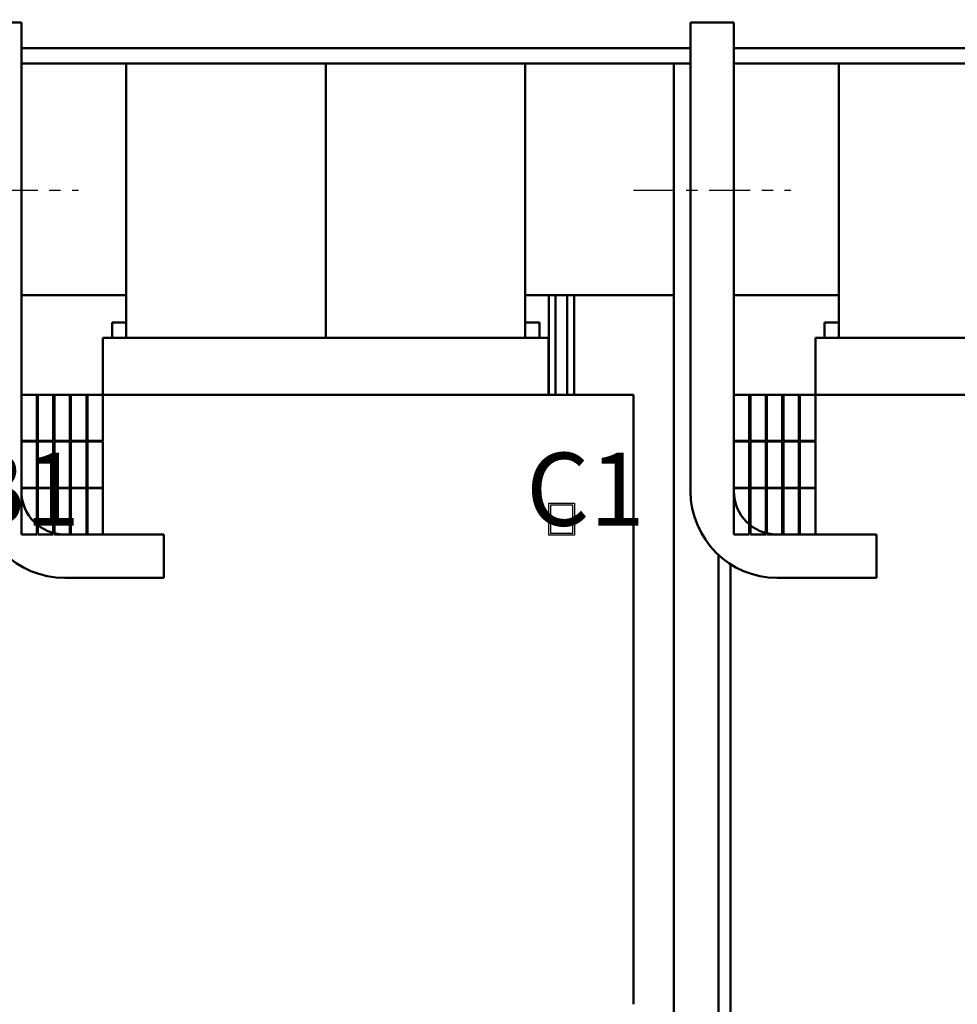
# Model space of a CAD drawing. Units: inches. Extents: x 2 to 86, y 1 to 67.
# Drawn here: x 15.9 to 24.1, y 33.4 to 42.1 of the extents above; entities that cross this region are included whole.
import ezdxf

# ---------------------------------------------------------------- set-up
doc = ezdxf.new("R2010")
doc.units = ezdxf.units.IN
doc.header["$LTSCALE"] = 4
doc.header["$MEASUREMENT"] = 0
doc.linetypes.add('CHAIN', pattern=[0.7087, 0.4724, -0.0591, 0.1181, -0.0591])
for name, color, linetype, lineweight in [('Centerline (ANSI)', 7, 'Continuous', 25), ('Dimension (ANSI)', 7, 'Continuous', 25), ('Sketch Geometry (ANSI)', 7, 'Continuous', 25), ('Symbol (ANSI)', 7, 'Continuous', 25), ('Visible (ANSI)', 7, 'Continuous', 50)]:
    doc.layers.add(name, color=color, linetype=linetype, lineweight=lineweight)
doc.styles.add('Note Text (ANSI)', font='tahoma.ttf')
doc.dimstyles.new('Default (ANSI)', dxfattribs={"dimscale": 4, "dimtxt": 0.16, "dimasz": 0.098425, "dimexe": 0.125, "dimexo": 0.0625, "dimgap": 0.031496, "dimtad": 0, "dimtih": 1, "dimtoh": 1, "dimzin": 0, "dimdsep": 46, "dimtxsty": 'Note Text (ANSI)', "dimcen": 0.09, "dimdle": 0.393701, "dimclrd": 256, "dimclre": 256, "dimclrt": 256, "dimadec": 0, "dimazin": 1, "dimtfac": 0.75, "dimtofl": 0, "dimtmove": 0, "dimatfit": 3, "dimfxl": 1, "dimtolj": 1, "dimtzin": 4, "dimlwd": -1, "dimlwe": -1, "dimarcsym": 0})

# ---------------------------------------------------------------- blocks, each defined once
blk = doc.blocks.new('*D36')
at = {"layer": 'Defpoints', "color": 0, "transparency": 16777216}
for p in [(6.0827, 45.4155), (20.9308, 45.4155), (14.3423, 23.6789)]:
    blk.add_point(p, dxfattribs=at)
at = {"layer": 'Dimension (ANSI)', "transparency": 16777216}
for p, q in [((20.6808, 45.4155), (5.5827, 45.4155)), ((6.0827, 45.0218), (6.0827, 35.0066)), ((6.0827, 24.0726), (6.0827, 34.0879)), ((14.0923, 23.6789), (5.5827, 23.6789))]:
    blk.add_line(p, q, dxfattribs=at)
for points in [[(6.0171, 45.0218), (6.1484, 45.0218), (6.0827, 45.4155)], [(6.0171, 24.0726), (6.1484, 24.0726), (6.0827, 23.6789)]]:
    blk.add_solid(points, dxfattribs=at)
at = {"layer": 'Dimension (ANSI)', "transparency": 16777216, "insert": (4.8739, 34.8806), "char_height": 0.64, "attachment_point": 1, "style": 'Note Text (ANSI)'}
blk.add_mtext('\\A1; \\fTahoma|b0|i0;21.75', dxfattribs=at)

msp = doc.modelspace()

# ---------------------------------------------------------------- linework, layer by layer
at = {"layer": 'Centerline (ANSI)', "linetype": 'CHAIN', "ltscale": 0.191556}
for p, q in [((15.0423, 40.5589), (16.4223, 40.5589)), ((21.2923, 40.5589), (22.6723, 40.5589))]:
    msp.add_line(p, q, dxfattribs=at)
at = {"layer": 'Sketch Geometry (ANSI)'}
for p, q in [((20.5483, 37.8124), (20.7756, 37.8124)), ((20.5483, 37.5339), (20.5483, 37.8124)), ((20.7593, 37.7961), (20.5646, 37.7961)), ((20.5646, 37.7961), (20.5646, 37.5502)), ((20.7593, 37.5502), (20.7593, 37.7961)), ((20.7756, 37.8124), (20.7756, 37.5339)), ((20.7756, 37.5339), (20.5483, 37.5339)), ((20.5646, 37.5502), (20.7593, 37.5502))]:
    msp.add_line(p, q, dxfattribs=at)
at = {"layer": 'Visible (ANSI)'}
for p, q in [((15.5423, 42.0289), (15.9223, 42.0289)), ((15.9223, 42.0289), (15.9223, 37.9189)), ((21.7923, 37.9189), (21.7923, 42.0289)), ((21.7923, 42.0289), (22.1723, 42.0289)), ((22.1723, 42.0289), (22.1723, 37.9189)), ((15.9223, 41.8029), (21.7923, 41.8029)), ((22.1723, 41.8029), (27.5323, 41.8029)), ((15.9223, 41.6689), (21.7923, 41.6689)), ((16.8423, 39.2639), (16.8423, 41.6689)), ((18.5923, 39.2639), (18.5923, 41.6689)), ((18.5923, 39.2639), (18.5923, 41.6689)), ((20.3423, 39.2639), (20.3423, 41.6689)), ((21.6463, 25.9889), (21.6463, 41.6689)), ((22.1723, 41.6689), (27.5323, 41.6689)), ((23.0923, 39.2639), (23.0923, 41.6689)), ((15.9223, 39.6389), (16.8423, 39.6389)), ((20.3423, 39.6389), (21.6463, 39.6389)), ((20.5483, 39.6389), (20.5483, 38.7639)), ((20.6083, 39.6389), (20.6083, 38.7639)), ((20.7102, 39.6389), (20.7102, 38.7639)), ((20.7702, 39.6389), (20.7702, 38.7639)), ((22.1723, 39.6389), (23.0923, 39.6389)), ((16.7173, 39.3989), (16.7173, 39.2639)), ((16.8423, 39.3989), (16.7173, 39.3989)), ((20.4673, 39.3989), (20.3423, 39.3989)), ((20.4673, 39.3989), (20.4673, 39.2639)), ((22.9673, 39.3989), (22.9673, 39.2639)), ((23.0923, 39.3989), (22.9673, 39.3989)), ((16.6373, 39.2639), (16.6373, 38.7639)), ((16.6373, 39.2639), (16.6384, 39.2639)), ((16.7634, 39.2639), (16.6384, 39.2639)), ((16.7634, 39.2639), (16.8423, 39.2639)), ((20.3423, 39.2639), (16.8423, 39.2639)), ((20.3423, 39.2639), (20.4212, 39.2639)), ((20.5462, 39.2639), (20.4212, 39.2639)), ((20.5462, 39.2639), (20.5473, 39.2639)), ((20.5473, 39.2639), (20.5473, 38.7639)), ((22.8873, 39.2639), (22.8873, 38.7639)), ((22.8873, 39.2639), (22.8884, 39.2639)), ((23.0134, 39.2639), (22.8884, 39.2639)), ((23.0134, 39.2639), (23.0923, 39.2639)), ((26.5923, 39.2639), (23.0923, 39.2639)), ((15.9223, 38.7639), (15.9223, 38.3589)), ((16.0573, 38.7639), (15.9223, 38.7639)), ((16.0573, 38.3589), (16.0573, 38.7639)), ((16.0573, 38.7639), (16.0673, 38.7639)), ((16.0673, 38.7639), (16.0673, 38.3589)), ((16.2023, 38.7639), (16.0673, 38.7639)), ((16.2023, 38.3589), (16.2023, 38.7639)), ((16.2023, 38.7639), (16.2123, 38.7639)), ((16.2123, 38.7639), (16.2123, 38.3589)), ((16.3473, 38.7639), (16.2123, 38.7639)), ((16.3473, 38.3589), (16.3473, 38.7639)), ((16.3473, 38.7639), (16.3573, 38.7639)), ((16.3573, 38.7639), (16.3573, 38.3589)), ((16.4923, 38.7639), (16.3573, 38.7639)), ((16.4923, 38.3589), (16.4923, 38.7639)), ((16.4923, 38.7639), (16.5023, 38.7639)), ((16.5023, 38.7639), (16.5023, 38.3589)), ((16.6373, 38.7639), (16.5023, 38.7639)), ((16.6373, 38.3589), (16.6373, 38.7639)), ((16.6373, 38.7639), (16.8423, 38.7639)), ((20.3423, 38.7639), (16.8423, 38.7639)), ((20.3423, 38.7639), (21.1561, 38.7639)), ((21.2811, 38.7639), (21.1561, 38.7639)), ((21.2811, 38.7639), (21.2923, 38.7639)), ((21.2923, 38.7639), (21.2923, 33.4189)), ((22.1723, 38.7639), (22.1723, 38.3589)), ((22.3073, 38.7639), (22.1723, 38.7639)), ((22.3073, 38.3589), (22.3073, 38.7639)), ((22.3073, 38.7639), (22.3173, 38.7639)), ((22.3173, 38.7639), (22.3173, 38.3589)), ((22.4523, 38.7639), (22.3173, 38.7639)), ((22.4523, 38.3589), (22.4523, 38.7639)), ((22.4523, 38.7639), (22.4623, 38.7639)), ((22.4623, 38.7639), (22.4623, 38.3589)), ((22.5973, 38.7639), (22.4623, 38.7639)), ((22.5973, 38.3589), (22.5973, 38.7639)), ((22.5973, 38.7639), (22.6073, 38.7639)), ((22.6073, 38.7639), (22.6073, 38.3589)), ((22.7423, 38.7639), (22.6073, 38.7639)), ((22.7423, 38.3589), (22.7423, 38.7639)), ((22.7423, 38.7639), (22.7523, 38.7639)), ((22.7523, 38.7639), (22.7523, 38.3589)), ((22.8873, 38.7639), (22.7523, 38.7639)), ((22.8873, 38.3589), (22.8873, 38.7639)), ((22.8873, 38.7639), (23.0923, 38.7639)), ((26.5923, 38.7639), (23.0923, 38.7639)), ((15.9223, 38.3589), (16.0573, 38.3589)), ((15.9223, 38.3539), (15.9223, 37.9489)), ((16.0573, 38.3539), (15.9223, 38.3539)), ((16.0573, 37.9489), (16.0573, 38.3539)), ((16.0673, 38.3589), (16.2023, 38.3589)), ((16.0673, 38.3539), (16.0673, 37.9489)), ((16.2023, 38.3539), (16.0673, 38.3539)), ((16.2023, 37.9489), (16.2023, 38.3539)), ((16.2123, 38.3589), (16.3473, 38.3589)), ((16.2123, 38.3539), (16.2123, 37.9489)), ((16.3473, 38.3539), (16.2123, 38.3539)), ((16.3473, 37.9489), (16.3473, 38.3539)), ((16.3573, 38.3589), (16.4923, 38.3589)), ((16.3573, 38.3539), (16.3573, 37.9489)), ((16.4923, 38.3539), (16.3573, 38.3539)), ((16.4923, 37.9489), (16.4923, 38.3539)), ((16.5023, 38.3589), (16.6373, 38.3589)), ((16.5023, 38.3539), (16.5023, 37.9489)), ((16.6373, 38.3539), (16.5023, 38.3539)), ((16.6373, 37.9489), (16.6373, 38.3539)), ((22.1723, 38.3589), (22.3073, 38.3589)), ((22.1723, 38.3539), (22.1723, 37.9489)), ((22.3073, 38.3539), (22.1723, 38.3539)), ((22.3073, 37.9489), (22.3073, 38.3539)), ((22.3173, 38.3589), (22.4523, 38.3589)), ((22.3173, 38.3539), (22.3173, 37.9489)), ((22.4523, 38.3539), (22.3173, 38.3539)), ((22.4523, 37.9489), (22.4523, 38.3539)), ((22.4623, 38.3589), (22.5973, 38.3589)), ((22.4623, 38.3539), (22.4623, 37.9489)), ((22.5973, 38.3539), (22.4623, 38.3539)), ((22.5973, 37.9489), (22.5973, 38.3539)), ((22.6073, 38.3589), (22.7423, 38.3589)), ((22.6073, 38.3539), (22.6073, 37.9489)), ((22.7423, 38.3539), (22.6073, 38.3539)), ((22.7423, 37.9489), (22.7423, 38.3539)), ((22.7523, 38.3589), (22.8873, 38.3589)), ((22.7523, 38.3539), (22.7523, 37.9489)), ((22.8873, 38.3539), (22.7523, 38.3539)), ((22.8873, 37.9489), (22.8873, 38.3539)), ((15.9223, 37.9489), (16.0573, 37.9489)), ((15.9223, 37.9439), (15.9223, 37.5389)), ((16.0573, 37.9439), (15.9223, 37.9439)), ((16.0573, 37.5389), (16.0573, 37.9439)), ((16.0673, 37.9489), (16.2023, 37.9489)), ((16.0673, 37.9439), (16.0673, 37.5389)), ((16.2023, 37.9439), (16.0673, 37.9439)), ((16.2023, 37.5389), (16.2023, 37.9439)), ((16.2123, 37.9489), (16.3473, 37.9489)), ((16.2123, 37.9439), (16.2123, 37.5389)), ((16.3473, 37.9439), (16.2123, 37.9439)), ((16.3473, 37.5389), (16.3473, 37.9439)), ((16.3573, 37.9489), (16.4923, 37.9489)), ((16.3573, 37.9439), (16.3573, 37.5389)), ((16.4923, 37.9439), (16.3573, 37.9439)), ((16.4923, 37.5389), (16.4923, 37.9439)), ((16.5023, 37.9489), (16.6373, 37.9489)), ((16.5023, 37.9439), (16.5023, 37.5389)), ((16.6373, 37.9439), (16.5023, 37.9439)), ((16.6373, 37.5389), (16.6373, 37.9439)), ((22.1723, 37.9489), (22.3073, 37.9489)), ((22.1723, 37.9439), (22.1723, 37.5389)), ((22.3073, 37.9439), (22.1723, 37.9439)), ((22.3073, 37.5389), (22.3073, 37.9439)), ((22.3173, 37.9489), (22.4523, 37.9489)), ((22.3173, 37.9439), (22.3173, 37.5389)), ((22.4523, 37.9439), (22.3173, 37.9439)), ((22.4523, 37.5389), (22.4523, 37.9439)), ((22.4623, 37.9489), (22.5973, 37.9489)), ((22.4623, 37.9439), (22.4623, 37.5389)), ((22.5973, 37.9439), (22.4623, 37.9439)), ((22.5973, 37.5389), (22.5973, 37.9439)), ((22.6073, 37.9489), (22.7423, 37.9489)), ((22.6073, 37.9439), (22.6073, 37.5389)), ((22.7423, 37.9439), (22.6073, 37.9439)), ((22.7423, 37.5389), (22.7423, 37.9439)), ((22.7523, 37.9489), (22.8873, 37.9489)), ((22.7523, 37.9439), (22.7523, 37.5389)), ((22.8873, 37.9439), (22.7523, 37.9439)), ((22.8873, 37.5389), (22.8873, 37.9439)), ((15.9223, 37.5389), (16.0573, 37.5389)), ((16.0673, 37.5389), (16.2023, 37.5389)), ((16.2123, 37.5389), (16.3473, 37.5389)), ((16.3023, 37.5389), (17.1723, 37.5389)), ((16.3573, 37.5389), (16.4923, 37.5389)), ((16.5023, 37.5389), (16.6373, 37.5389)), ((17.1723, 37.5389), (17.1723, 37.1589)), ((22.1723, 37.5389), (22.3073, 37.5389)), ((22.3173, 37.5389), (22.4523, 37.5389)), ((22.4623, 37.5389), (22.5973, 37.5389)), ((22.5523, 37.5389), (23.4223, 37.5389)), ((22.6073, 37.5389), (22.7423, 37.5389)), ((22.7523, 37.5389), (22.8873, 37.5389)), ((23.4223, 37.5389), (23.4223, 37.1589)), ((22.0383, 25.9889), (22.0383, 37.3591)), ((22.1423, 37.279), (22.1423, 28.9239)), ((17.1723, 37.1589), (16.3023, 37.1589)), ((23.4223, 37.1589), (22.5523, 37.1589))]:
    msp.add_line(p, q, dxfattribs=at)
for centre, radius in [((16.3023, 37.9189), 0.76), ((16.3023, 37.9189), 0.38), ((22.5523, 37.9189), 0.76), ((22.5523, 37.9189), 0.38)]:
    msp.add_arc(centre, radius, 180, 270, dxfattribs=at)

# ---------------------------------------------------------------- texts
at = {"layer": 'Symbol (ANSI)', "insert": (10.453, 38.2559), "char_height": 0.64, "width": 14.011021, "attachment_point": 1, "style": 'Note Text (ANSI)'}
msp.add_mtext('\\fTahoma|b0|i0;A1                    B1                    C1', dxfattribs=at)

# ---------------------------------------------------------------- dimensions: what is measured, and where the dimension line sits
at = {"layer": 'Dimension (ANSI)'}
dim = msp.add_linear_dim(base=(6.0827, 45.4155), p1=(14.3423, 23.6789), p2=(20.9308, 45.4155), angle=90, text=' \\fTahoma|b0|i0;21.75', dimstyle='Default (ANSI)', override={"dimgap": 0.031496, "dimdec": 2, "dimtol": 0, "dimlim": 0, "dimtp": 0, "dimtm": 0, "dimtdec": 2, "dimatfit": 1}, dxfattribs=at)
dim.commit()
dim.dimension.update_dxf_attribs({"geometry": '*D36', "text_midpoint": (6.0827, 34.5472), "dimtype": 160})

doc.saveas('drawing.dxf')
